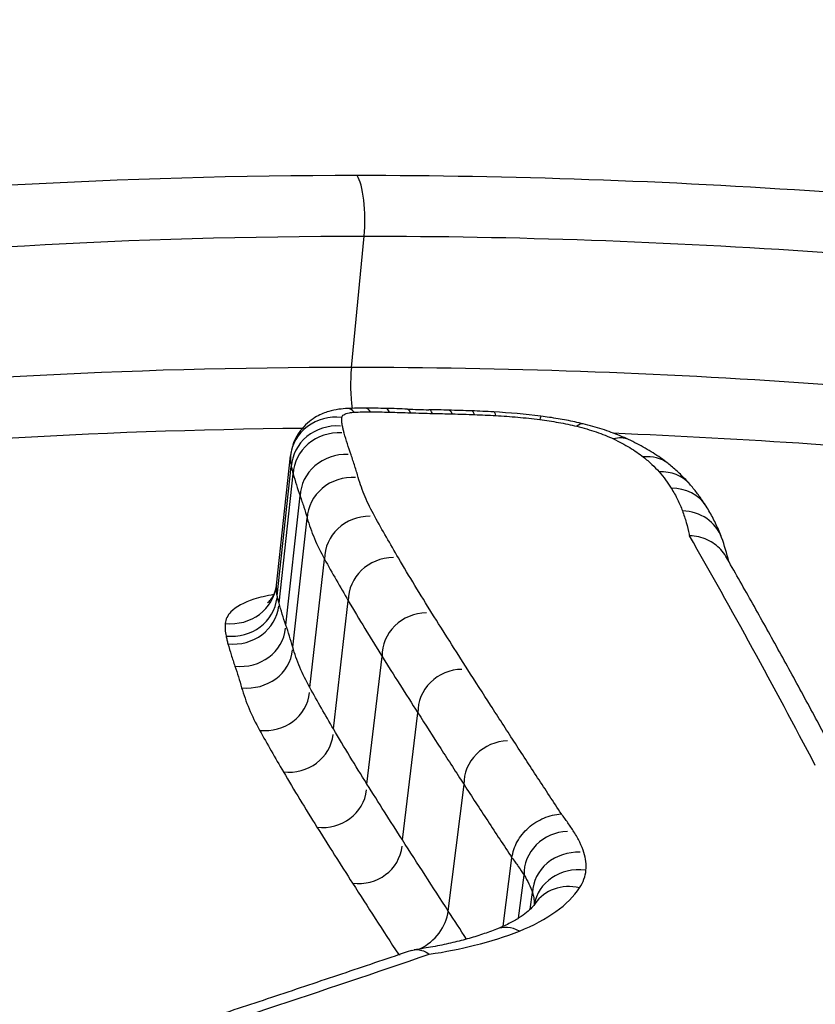
# Model space of a CAD drawing. Units: millimetres. Extents: x -11244 to -2671, y 1247 to 8472.
# Drawn here: x -5035 to -5033, y 3877 to 3879 of the extents above; entities that cross this region are included whole.
import ezdxf

# ---------------------------------------------------------------- set-up
doc = ezdxf.new("R2010")
doc.units = ezdxf.units.MM
doc.header["$LTSCALE"] = 45
doc.layers.add('SW_Toestellen', color=2, linetype='Continuous')

msp = doc.modelspace()

# ---------------------------------------------------------------- linework, layer by layer
at = {"layer": 'SW_Toestellen'}
for p, q in [((-5034.4053, 3878.1946), (-5034.378, 3878.475)), ((-5034.565, 3877.7301), (-5034.535, 3878.0064)), ((-5034.5635, 3877.7074), (-5034.5334, 3877.9835)), ((-5034.5597, 3877.6918), (-5034.5295, 3877.9677)), ((-5034.5451, 3877.645), (-5034.5147, 3877.9205)), ((-5034.5303, 3877.5979), (-5034.4996, 3877.873)), ((-5034.4938, 3877.5114), (-5034.4627, 3877.7856)), ((-5034.4434, 3877.4232), (-5034.4118, 3877.6966)), ((-5034.372, 3877.3057), (-5034.3398, 3877.5781)), ((-5034.2962, 3877.1862), (-5034.2633, 3877.4575)), ((-5034.1984, 3877.0346), (-5034.1648, 3877.3045)), ((-5034.0812, 3877.002), (-5034.0625, 3877.1483)), ((-5034.0486, 3877.0193), (-5034.0367, 3877.1113)), ((-5034.0234, 3877.0385), (-5034.0188, 3877.0741)), ((-5034.3049, 3876.9423), (-5034.3042, 3876.9413))]:
    msp.add_line(p, q, dxfattribs=at)
for centre, major_axis, ratio, start_param, end_param in [((-5033.0432, 3846.3055), (-2.971, -36.8302), 0.29651, 1.463741, 3.528787), ((-5034.402, 3878.5105), (0, 0.1), 0.256513, 4.349667, 5.923467), ((-5034.3813, 3878.1591), (0, 0.1), 0.256513, 1.208075, 2.114646), ((-5034.2708, 3877.8958), (-0.4886, 0.0547), 0.419047, 4.97323, 5.053883), ((-5034.4092, 3878.0071), (-0.0036, 0.0999), 0.33383, 5.871954, 6.283185), ((-5034.3747, 3878.0077), (0, 0.1), 0.256386, 5.882778, 6.283185), ((-5034.2155, 3877.8096), (-0.7186, 0.0787), 0.400087, 4.918044, 4.979379), ((-5034.334, 3878.0072), (0.0026, 0.1), 0.198272, 5.888592, 6.283185), ((-5034.0307, 3877.3968), (-1.7778, 0.1935), 0.385323, 4.898015, 4.924116), ((-5034.2892, 3878.0058), (0.0036, 0.0999), 0.174116, 5.890422, 6.283185), ((-5034.463, 3878.5418), (-1.1505, 0.1246), 0.365032, 1.765034, 1.80519), ((-5034.2421, 3878.0045), (0.0021, 0.1), 0.209459, 5.887392, 6.283185), ((-5033.4629, 3876.4343), (-4.2221, 0.4596), 0.38086, 4.928547, 4.938774), ((-5034.2, 3878.0035), (0.0025, 0.1), 0.200145, 5.888149, 6.283185), ((-5033.8839, 3877.3715), (-1.8312, 0.1995), 0.385355, 4.899317, 4.926289), ((-5034.4356, 3877.996), (-0.0995, 0.0103), 0.926051, 4.712179, 6.283185), ((-5034.1522, 3878.002), (0.0036, 0.0999), 0.175207, 5.890057, 6.283185), ((-5034.0268, 3877.7468), (-0.8719, 0.095), 0.394099, 4.840812, 4.89537), ((-5034.1071, 3877.9999), (0.0058, 0.0998), 0.123272, 5.893175, 6.283185), ((-5034.0501, 3877.8447), (-0.6206, 0.0676), 0.400519, 4.676644, 4.838619), ((-5034.0131, 3877.9914), (0.0123, 0.0992), 0.03501, 0, 0.387757), ((-5034.4342, 3877.9773), (-0.0992, 0.0061), 0.931542, 4.712315, 6.283185), ((-5033.9344, 3877.9771), (0.0237, 0.0971), 0.303319, 0, 0.408887), ((-5034.4306, 3877.9626), (-0.0989, 0.0051), 0.934216, 4.712339, 6.283185), ((-5033.8562, 3877.9503), (0.0427, 0.0904), 0.619902, 0, 0.50652), ((-5034.4161, 3877.9166), (-0.0985, 0.004), 0.936788, 4.712359, 6.283185), ((-5033.7924, 3877.9119), (0.0622, 0.0783), 0.788472, 0, 0.672736), ((-5034.4008, 3877.868), (-0.0988, 0.005), 0.93218, 4.712343, 6.283185), ((-5033.7587, 3877.8801), (0.0755, 0.0655), 0.851463, 0, 0.82553), ((-5033.7329, 3877.8454), (0.0849, 0.0529), 0.881237, 0, 0.961823), ((-5034.3658, 3877.7852), (-0.0969, 0.0004), 0.949844, 4.712389, 6.283185), ((-5033.709, 3877.7972), (0.0939, 0.0343), 0.903405, 0, 1.147166), ((-5037.1794, 3847.3419), (0, -33.4), 0.256513, 2.686707, 2.721334), ((-5035.2548, 3877.525), (1.6631, 0.2107), 0.507618, 0.053343, 0.115378), ((-5034.3153, 3877.697), (-0.0965, -0.0003), 0.951243, 4.712389, 6.283185), ((-5034.6645, 3877.7405), (0.0994, -0.0108), 0.926609, 4.712389, 6.28297), ((-5034.6627, 3877.7136), (0.0988, -0.0108), 0.931751, 4.712389, 6.28311), ((-5034.6586, 3877.6969), (0.0984, -0.0108), 0.934363, 4.712389, 6.283134), ((-5034.2439, 3877.5794), (-0.0959, -0.0013), 0.95349, 4.712386, 6.283185), ((-5034.6437, 3877.6491), (0.098, -0.0108), 0.936883, 4.712389, 6.283154), ((-5034.6291, 3877.6029), (0.0984, -0.011), 0.932322, 4.712389, 6.283138), ((-5034.1677, 3877.4593), (-0.0956, -0.0018), 0.953003, 4.712384, 6.283185), ((-5034.5907, 3877.5117), (0.0963, -0.0109), 0.949847, 4.712389, 6.283185), ((-5034.5399, 3877.4228), (0.0958, -0.0111), 0.951241, 4.712389, 6.283185), ((-5034.0696, 3877.3069), (-0.0953, -0.0023), 0.95139, 4.71238, 6.283185), ((-5034.4679, 3877.3044), (0.0952, -0.0113), 0.953486, 4.712389, 6.283182), ((-5033.9417, 3877.114), (-0.0951, -0.0027), 0.94772, 4.712378, 6.283185), ((-5034.3917, 3877.1843), (0.0949, -0.0115), 0.952999, 4.712389, 6.28318), ((-5033.9205, 3877.0701), (-0.0983, 0.004), 0.91502, 4.712366, 6.283185), ((-5033.9162, 3877.0325), (-0.0987, 0.0155), 0.899995, 4.749605, 6.283185), ((-5033.9299, 3876.9951), (-0.0832, 0.0555), 0.877747, 5.120466, 6.283185), ((-5034.2937, 3877.0322), (0.0839, 0.0544), 0.854506, 4.572434, 5.660281), ((-5034.0586, 3876.9031), (-0.0371, 0.0929), 0.702302, 5.607966, 6.283185), ((-5034.2937, 3877.0322), (0.0946, -0.0118), 0.951384, 4.712389, 4.755484)]:
    msp.add_ellipse(centre, major_axis=major_axis, ratio=ratio, start_param=start_param, end_param=end_param, dxfattribs=at)
for points, knots in [([(-5032.4654, 3841.4025), (-5032.5569, 3843.4254), (-5032.6855, 3845.4688), (-5033.0132, 3849.5416), (-5033.2122, 3851.5708), (-5033.6758, 3855.5678), (-5033.9405, 3857.5356), (-5034.5299, 3861.3652), (-5034.8548, 3863.2267), (-5035.5593, 3866.8042), (-5035.9391, 3868.5191), (-5036.7498, 3871.7714), (-5037.1811, 3873.3061), (-5038.0888, 3876.1505), (-5038.5651, 3877.4582), (-5039.5641, 3879.8191), (-5040.0852, 3880.8719), (-5041.214, 3882.7337), (-5041.8158, 3883.547), (-5042.9683, 3884.6397), (-5043.4325, 3884.9995), (-5044.5173, 3885.5854), (-5045.1462, 3885.8091), (-5045.8273, 3885.8876)], [-1.185324, -1.185324, -1.185324, -1.185324, -1.022092, -1.022092, -0.859162, -0.859162, -0.696223, -0.696223, -0.532889, -0.532889, -0.368551, -0.368551, -0.20208, -0.20208, -0.0344, -0.0344, 0.13328, 0.13328, 0.30096, 0.30096, 0.396218, 0.396218, 0.491477, 0.491477, 0.491477, 0.491477]), ([(-5034.3929, 3878.6041), (-5035.4015, 3878.6041), (-5036.3298, 3878.4936), (-5037.6799, 3878.0558), (-5038.1203, 3877.7356), (-5038.3485, 3877.1321), (-5038.3565, 3876.9158), (-5038.3004, 3876.6873)], [-1.6274534, -1.6274534, -1.6274534, -1.6274534, -1.3144261, -1.3144261, -1.0153022, -1.0153022, -0.8712241, -0.8712241, -0.8712241, -0.8712241]), ([(-5032.0858, 3873.5131), (-5031.0772, 3873.5131), (-5030.1353, 3873.7172), (-5028.7479, 3874.4124), (-5028.2853, 3874.8856), (-5027.9675, 3875.8365), (-5028.0524, 3876.3054), (-5028.6791, 3877.1587), (-5029.2312, 3877.5397), (-5030.4861, 3878.0629), (-5031.1229, 3878.2411), (-5032.3173, 3878.465), (-5032.8588, 3878.5321), (-5033.7323, 3878.5925), (-5034.0666, 3878.6041), (-5034.3929, 3878.6041)], [-1.627453, -1.627453, -1.627453, -1.627453, -1.314426, -1.314426, -1.015302, -1.015302, -0.747997, -0.747997, -0.474083, -0.474083, -0.263379, -0.263379, -0.1013, -0.1013, 0, 0, 0, 0]), ([(-5038.2415, 3877.0054), (-5038.2319, 3877.0798), (-5038.214, 3877.1521), (-5038.0357, 3877.6208), (-5037.6031, 3877.9354), (-5036.2779, 3878.366), (-5035.3671, 3878.475), (-5034.378, 3878.475)], [0.9630928, 0.9630928, 0.9630928, 0.9630928, 1.0153022, 1.0153022, 1.3144261, 1.3144261, 1.6274534, 1.6274534, 1.6274534, 1.6274534]), ([(-5034.378, 3878.475), (-5034.0579, 3878.475), (-5033.73, 3878.4636), (-5032.8735, 3878.4041), (-5032.3426, 3878.338), (-5031.1718, 3878.1176), (-5030.5478, 3877.9424), (-5029.3182, 3877.4288), (-5028.7775, 3877.0553), (-5028.2152, 3876.2898), (-5028.1155, 3875.9151), (-5028.1741, 3875.5467)], [0, 0, 0, 0, 0.1012998, 0.1012998, 0.2633794, 0.2633794, 0.4740829, 0.4740829, 0.7479974, 0.7479974, 0.9703667, 0.9703667, 0.9703667, 0.9703667]), ([(-5034.4053, 3878.1946), (-5035.3691, 3878.1946), (-5036.2599, 3878.0922), (-5037.5912, 3877.6816), (-5038.0401, 3877.3758), (-5038.2247, 3876.9464), (-5038.2383, 3876.9081), (-5038.2493, 3876.8692)], [-1.557459, -1.557459, -1.557459, -1.557459, -1.2641283, -1.2641283, -0.9783376, -0.9783376, -0.9510212, -0.9510212, -0.9510212, -0.9510212]), ([(-5028.2004, 3875.4242), (-5028.1819, 3875.7309), (-5028.2735, 3876.039), (-5028.7709, 3876.7546), (-5029.3086, 3877.1344), (-5030.5423, 3877.6558), (-5031.1715, 3877.8335), (-5032.3523, 3878.0563), (-5032.8879, 3878.123), (-5033.7518, 3878.183), (-5034.0824, 3878.1946), (-5034.4053, 3878.1946)], [-0.9025017, -0.9025017, -0.9025017, -0.9025017, -0.7250498, -0.7250498, -0.4598614, -0.4598614, -0.2554786, -0.2554786, -0.098261, -0.098261, 0, 0, 0, 0]), ([(-5034.4129, 3878.107), (-5034.4192, 3878.1068), (-5034.4256, 3878.1063), (-5034.439, 3878.1043), (-5034.446, 3878.1028), (-5034.4614, 3878.0982), (-5034.4698, 3878.0951), (-5034.489, 3878.0843), (-5034.5001, 3878.0766), (-5034.5185, 3878.0543), (-5034.5257, 3878.0426), (-5034.5326, 3878.0217), (-5034.5342, 3878.0144), (-5034.535, 3878.007)], [0, 0, 0, 0, 0.00093483, 0.00093483, 0.00186966, 0.00186966, 0.00280449, 0.00280449, 0.003739321, 0.003739321, 0.004369177, 0.004369177, 0.004674151, 0.004674151, 0.004674151, 0.004674151]), ([(-5034.4242, 3878.0693), (-5034.4249, 3878.0725), (-5034.4253, 3878.0756), (-5034.4258, 3878.0819), (-5034.4258, 3878.085), (-5034.4255, 3878.0881)], [-0.004896085, -0.004896085, -0.004896085, -0.004896085, -0.002448042, -0.002448042, 0, 0, 0, 0]), ([(-5034.4255, 3878.0881), (-5034.4254, 3878.0902), (-5034.424, 3878.0922), (-5034.4188, 3878.0957), (-5034.4147, 3878.0972), (-5034.4064, 3878.0987), (-5034.4029, 3878.0991), (-5034.3992, 3878.0992)], [-0.004724225, -0.004724225, -0.004724225, -0.004724225, -0.003064772, -0.003064772, -0.001178759, -0.001178759, 0, 0, 0, 0]), ([(-5034.3992, 3878.0992), (-5034.3936, 3878.0994), (-5034.3878, 3878.0996), (-5034.3763, 3878.0998), (-5034.3705, 3878.0998), (-5034.3647, 3878.0998)], [-0.003615399, -0.003615399, -0.003615399, -0.003615399, -0.0018077, -0.0018077, 0, 0, 0, 0]), ([(-5034.3647, 3878.0998), (-5034.358, 3878.0998), (-5034.3512, 3878.0998), (-5034.3376, 3878.0996), (-5034.3308, 3878.0995), (-5034.324, 3878.0993)], [-0.004183061, -0.004183061, -0.004183061, -0.004183061, -0.00209153, -0.00209153, 0, 0, 0, 0]), ([(-5034.324, 3878.0993), (-5034.3165, 3878.0991), (-5034.3091, 3878.0989), (-5034.2941, 3878.0984), (-5034.2866, 3878.0982), (-5034.2791, 3878.0979)], [-0.004565444, -0.004565444, -0.004565444, -0.004565444, -0.002282722, -0.002282722, 0, 0, 0, 0]), ([(-5034.2791, 3878.0979), (-5034.2713, 3878.0976), (-5034.2634, 3878.0973), (-5034.2477, 3878.0969), (-5034.2399, 3878.0967), (-5034.2321, 3878.0965)], [-0.004796519, -0.004796519, -0.004796519, -0.004796519, -0.002398259, -0.002398259, 0, 0, 0, 0]), ([(-5034.2321, 3878.0965), (-5034.2251, 3878.0964), (-5034.2181, 3878.0962), (-5034.204, 3878.0959), (-5034.197, 3878.0957), (-5034.19, 3878.0956)], [-0.004303909, -0.004303909, -0.004303909, -0.004303909, -0.002151955, -0.002151955, 0, 0, 0, 0]), ([(-5034.19, 3878.0956), (-5034.182, 3878.0954), (-5034.1741, 3878.0951), (-5034.1582, 3878.0947), (-5034.1502, 3878.0944), (-5034.1422, 3878.0941)], [-0.004862649, -0.004862649, -0.004862649, -0.004862649, -0.002431325, -0.002431325, 0, 0, 0, 0]), ([(-5034.1422, 3878.0941), (-5034.1347, 3878.0938), (-5034.1272, 3878.0935), (-5034.1122, 3878.0928), (-5034.1047, 3878.0924), (-5034.0971, 3878.092)], [-0.00456809, -0.00456809, -0.00456809, -0.00456809, -0.002284045, -0.002284045, 0, 0, 0, 0]), ([(-5034.0971, 3878.092), (-5034.0815, 3878.0911), (-5034.0658, 3878.0899), (-5034.0344, 3878.0871), (-5034.0187, 3878.0854), (-5034.0031, 3878.0834)], [-0.009461419, -0.009461419, -0.009461419, -0.009461419, -0.004730709, -0.004730709, 0, 0, 0, 0]), ([(-5034.0031, 3878.0834), (-5033.9896, 3878.0818), (-5033.9762, 3878.0797), (-5033.9498, 3878.0749), (-5033.9369, 3878.0722), (-5033.9243, 3878.0691)], [-0.008153408, -0.008153408, -0.008153408, -0.008153408, -0.004076704, -0.004076704, 0, 0, 0, 0]), ([(-5033.9106, 3878.0742), (-5033.9165, 3878.0757), (-5033.9224, 3878.077), (-5033.9342, 3878.0796), (-5033.9402, 3878.0809), (-5033.9522, 3878.0832), (-5033.9582, 3878.0843), (-5033.9703, 3878.0863), (-5033.9764, 3878.0873), (-5033.9886, 3878.0891), (-5033.9947, 3878.0899), (-5034.0009, 3878.0907)], [0, 0, 0, 0, 0.001630682, 0.001630682, 0.003261363, 0.003261363, 0.004892045, 0.004892045, 0.006522727, 0.006522727, 0.008153408, 0.008153408, 0.008153408, 0.008153408]), ([(-5038.1965, 3876.5533), (-5038.191, 3876.6661), (-5038.1663, 3876.7743), (-5037.9562, 3877.2605), (-5037.5156, 3877.5608), (-5036.2372, 3877.9561), (-5035.4088, 3878.057), (-5034.5095, 3878.0652)], [0.9021926, 0.9021926, 0.9021926, 0.9021926, 0.9783376, 0.9783376, 1.2641283, 1.2641283, 1.5451014, 1.5451014, 1.5451014, 1.5451014]), ([(-5034.4205, 3878.0546), (-5034.4212, 3878.057), (-5034.4219, 3878.0595), (-5034.4231, 3878.0644), (-5034.4237, 3878.0669), (-5034.4242, 3878.0693)], [-0.003789007, -0.003789007, -0.003789007, -0.003789007, -0.001894503, -0.001894503, 0, 0, 0, 0]), ([(-5033.9243, 3878.0691), (-5033.9097, 3878.0655), (-5033.8958, 3878.0615), (-5033.8695, 3878.0524), (-5033.8572, 3878.0475), (-5033.8461, 3878.0422)], [-0.009433088, -0.009433088, -0.009433088, -0.009433088, -0.004716544, -0.004716544, 0, 0, 0, 0]), ([(-5033.8135, 3878.0408), (-5033.8195, 3878.0436), (-5033.8256, 3878.0463), (-5033.8379, 3878.0514), (-5033.8442, 3878.0538), (-5033.857, 3878.0585), (-5033.8635, 3878.0607), (-5033.8767, 3878.065), (-5033.8834, 3878.067), (-5033.8969, 3878.0708), (-5033.9037, 3878.0726), (-5033.9106, 3878.0742)], [0, 0, 0, 0, 0.001886618, 0.001886618, 0.003773235, 0.003773235, 0.005659853, 0.005659853, 0.007546471, 0.007546471, 0.009433088, 0.009433088, 0.009433088, 0.009433088]), ([(-5034.406, 3878.0084), (-5034.4087, 3878.0161), (-5034.4112, 3878.0238), (-5034.4161, 3878.0392), (-5034.4184, 3878.0469), (-5034.4205, 3878.0546)], [-0.01174944, -0.01174944, -0.01174944, -0.01174944, -0.00587475, -0.00587475, 0, 0, 0, 0]), ([(-5033.8469, 3878.0548), (-5033.7065, 3878.0492), (-5033.5654, 3878.0415), (-5032.9028, 3877.9952), (-5032.3778, 3877.9295), (-5031.2207, 3877.7102), (-5030.6043, 3877.5356), (-5029.3963, 3877.0239), (-5028.8701, 3876.6518), (-5028.3091, 3875.8449), (-5028.2414, 3875.4179), (-5028.3816, 3875.0104)], [0.0555994, 0.0555994, 0.0555994, 0.0555994, 0.098261, 0.098261, 0.2554786, 0.2554786, 0.4598614, 0.4598614, 0.7250498, 0.7250498, 0.9705024, 0.9705024, 0.9705024, 0.9705024]), ([(-5033.8461, 3878.0422), (-5033.8335, 3878.0363), (-5033.8218, 3878.03), (-5033.8004, 3878.0172), (-5033.7907, 3878.0105), (-5033.7822, 3878.0037)], [-0.01063373, -0.01063373, -0.01063373, -0.01063373, -0.00531535, -0.00531535, 0, 0, 0, 0]), ([(-5033.7302, 3877.9902), (-5033.7351, 3877.9942), (-5033.7402, 3877.998), (-5033.7506, 3878.0053), (-5033.756, 3878.0089), (-5033.7669, 3878.0158), (-5033.7724, 3878.0191), (-5033.7838, 3878.0256), (-5033.7896, 3878.0288), (-5033.8014, 3878.0349), (-5033.8074, 3878.0379), (-5033.8135, 3878.0408)], [0, 0, 0, 0, 0.00212675, 0.00212675, 0.00425349, 0.00425349, 0.00638024, 0.00638024, 0.00850699, 0.00850699, 0.01063373, 0.01063373, 0.01063373, 0.01063373]), ([(-5034.535, 3878.0064), (-5034.5353, 3878.0026), (-5034.5353, 3877.9988), (-5034.5348, 3877.9912), (-5034.5342, 3877.9873), (-5034.5334, 3877.9835)], [0, 0, 0, 0, 0.002448042, 0.002448042, 0.004896085, 0.004896085, 0.004896085, 0.004896085]), ([(-5034.3905, 3877.9597), (-5034.3928, 3877.9678), (-5034.3953, 3877.9759), (-5034.4004, 3877.9922), (-5034.4031, 3878.0003), (-5034.406, 3878.0084)], [-0.01227858, -0.01227858, -0.01227858, -0.01227858, -0.00613926, -0.00613926, 0, 0, 0, 0]), ([(-5033.7822, 3878.0037), (-5033.7757, 3877.9985), (-5033.7696, 3877.9932), (-5033.7583, 3877.9826), (-5033.7531, 3877.9772), (-5033.7485, 3877.9718)], [-0.008146143, -0.008146143, -0.008146143, -0.008146143, -0.004073072, -0.004073072, 0, 0, 0, 0]), ([(-5034.5334, 3877.9835), (-5034.5328, 3877.9808), (-5034.5322, 3877.9782), (-5034.531, 3877.9729), (-5034.5303, 3877.9703), (-5034.5295, 3877.9677)], [0, 0, 0, 0, 0.001894503, 0.001894503, 0.003789007, 0.003789007, 0.003789007, 0.003789007]), ([(-5033.6832, 3877.9457), (-5033.686, 3877.9489), (-5033.6889, 3877.9521), (-5033.6947, 3877.9583), (-5033.6978, 3877.9614), (-5033.7039, 3877.9674), (-5033.7071, 3877.9704), (-5033.7135, 3877.9762), (-5033.7167, 3877.9791), (-5033.7234, 3877.9847), (-5033.7267, 3877.9875), (-5033.7302, 3877.9902)], [0, 0, 0, 0, 0.001629229, 0.001629229, 0.003258457, 0.003258457, 0.004887686, 0.004887686, 0.006516914, 0.006516914, 0.008146143, 0.008146143, 0.008146143, 0.008146143]), ([(-5034.5295, 3877.9677), (-5034.5273, 3877.9599), (-5034.525, 3877.952), (-5034.52, 3877.9363), (-5034.5174, 3877.9284), (-5034.5147, 3877.9205)], [0, 0, 0, 0, 0.00587475, 0.00587475, 0.01174944, 0.01174944, 0.01174944, 0.01174944]), ([(-5034.3554, 3877.8767), (-5034.3632, 3877.8906), (-5034.37, 3877.9046), (-5034.3817, 3877.9322), (-5034.3866, 3877.946), (-5034.3905, 3877.9597)], [-0.02062473, -0.02062473, -0.02062473, -0.02062473, -0.0103125, -0.0103125, 0, 0, 0, 0]), ([(-5033.7485, 3877.9718), (-5033.7435, 3877.9661), (-5033.7388, 3877.9603), (-5033.7302, 3877.9487), (-5033.7262, 3877.9429), (-5033.7226, 3877.937)], [-0.008697988, -0.008697988, -0.008697988, -0.008697988, -0.004348994, -0.004348994, 0, 0, 0, 0]), ([(-5033.7226, 3877.937), (-5033.7176, 3877.929), (-5033.7131, 3877.9209), (-5033.7051, 3877.9048), (-5033.7016, 3877.8967), (-5033.6987, 3877.8887)], [-0.01198457, -0.01198457, -0.01198457, -0.01198457, -0.00599233, -0.00599233, 0, 0, 0, 0]), ([(-5033.648, 3877.8984), (-5033.6501, 3877.9017), (-5033.6522, 3877.9049), (-5033.6565, 3877.9114), (-5033.6588, 3877.9146), (-5033.6634, 3877.921), (-5033.6657, 3877.9242), (-5033.6705, 3877.9304), (-5033.673, 3877.9335), (-5033.678, 3877.9396), (-5033.6805, 3877.9427), (-5033.6832, 3877.9457)], [0, 0, 0, 0, 0.001739598, 0.001739598, 0.003479195, 0.003479195, 0.005218793, 0.005218793, 0.006958391, 0.006958391, 0.008697988, 0.008697988, 0.008697988, 0.008697988]), ([(-5034.5147, 3877.9205), (-5034.5119, 3877.9126), (-5034.5093, 3877.9047), (-5034.5042, 3877.8889), (-5034.5019, 3877.8809), (-5034.4996, 3877.873)], [0, 0, 0, 0, 0.00613926, 0.00613926, 0.01227858, 0.01227858, 0.01227858, 0.01227858]), ([(-5033.6151, 3877.8315), (-5033.6168, 3877.8362), (-5033.6186, 3877.8408), (-5033.6224, 3877.8499), (-5033.6244, 3877.8544), (-5033.6286, 3877.8634), (-5033.6308, 3877.8679), (-5033.6354, 3877.8767), (-5033.6378, 3877.8811), (-5033.6428, 3877.8898), (-5033.6453, 3877.8941), (-5033.648, 3877.8984)], [0, 0, 0, 0, 0.00239691, 0.00239691, 0.00479383, 0.00479383, 0.00719074, 0.00719074, 0.00958765, 0.00958765, 0.01198457, 0.01198457, 0.01198457, 0.01198457]), ([(-5034.4996, 3877.873), (-5034.4955, 3877.8586), (-5034.4903, 3877.8441), (-5034.478, 3877.815), (-5034.4708, 3877.8003), (-5034.4627, 3877.7856)], [0, 0, 0, 0, 0.0103125, 0.0103125, 0.02062473, 0.02062473, 0.02062473, 0.02062473]), ([(-5034.3047, 3877.7881), (-5034.3135, 3877.803), (-5034.3221, 3877.8178), (-5034.3389, 3877.8473), (-5034.3472, 3877.862), (-5034.3554, 3877.8767)], [-0.02162892, -0.02162892, -0.02162892, -0.02162892, -0.01081446, -0.01081446, 0, 0, 0, 0]), ([(-5033.6987, 3877.8887), (-5033.6956, 3877.8803), (-5033.6929, 3877.872), (-5033.6882, 3877.8553), (-5033.6861, 3877.847), (-5033.6844, 3877.8386), (-5033.6842, 3877.8376), (-5033.684, 3877.8366), (-5033.6838, 3877.8355)], [-0.01238296, -0.01238296, -0.01238296, -0.01238296, -0.00619148, -0.00619148, 0, 0, 0, 0.00077199, 0.00077199, 0.00077199, 0.00077199]), ([(-5033.606, 3877.7913), (-5033.609, 3877.7965), (-5033.6126, 3877.8014), (-5033.6247, 3877.8147), (-5033.6346, 3877.8218), (-5033.6574, 3877.832), (-5033.67, 3877.835), (-5033.6833, 3877.8355), (-5033.6836, 3877.8355), (-5033.6838, 3877.8355)], [0.005785166, 0.005785166, 0.005785166, 0.005785166, 0.007796807, 0.007796807, 0.011710721, 0.011710721, 0.015708355, 0.015708355, 0.015781489, 0.015781489, 0.015781489, 0.015781489]), ([(-5034.2332, 3877.6702), (-5034.2456, 3877.6901), (-5034.2578, 3877.7098), (-5034.2816, 3877.7491), (-5034.2933, 3877.7686), (-5034.3047, 3877.7881)], [-0.02832211, -0.02832211, -0.02832211, -0.02832211, -0.01416105, -0.01416105, 0, 0, 0, 0]), ([(-5033.3378, 3877.3021), (-5033.3556, 3877.3359), (-5033.3733, 3877.3694), (-5033.4089, 3877.4361), (-5033.4267, 3877.4692), (-5033.4624, 3877.5349), (-5033.4803, 3877.5675), (-5033.5161, 3877.6322), (-5033.534, 3877.6644), (-5033.57, 3877.7282), (-5033.588, 3877.7598), (-5033.606, 3877.7913)], [3.20314976, 3.20314976, 3.20314976, 3.20314976, 3.21003516, 3.21003516, 3.21692056, 3.21692056, 3.22380596, 3.22380596, 3.23069136, 3.23069136, 3.23757675, 3.23757675, 3.23757675, 3.23757675]), ([(-5034.4627, 3877.7856), (-5034.4545, 3877.7709), (-5034.4461, 3877.7561), (-5034.4292, 3877.7265), (-5034.4205, 3877.7116), (-5034.4118, 3877.6966)], [0, 0, 0, 0, 0.01081446, 0.01081446, 0.02162892, 0.02162892, 0.02162892, 0.02162892]), ([(-5034.5845, 3877.692), (-5034.5845, 3877.692), (-5034.5842, 3877.6922), (-5034.5824, 3877.6937), (-5034.5799, 3877.6957), (-5034.5736, 3877.704), (-5034.5698, 3877.7107), (-5034.5662, 3877.7227), (-5034.5654, 3877.7267), (-5034.565, 3877.7306)], [0.01841315, 0.01841315, 0.01841315, 0.01841315, 0.02007563, 0.02007563, 0.02344767, 0.02344767, 0.02709453, 0.02709453, 0.02869245, 0.02869245, 0.02869245, 0.02869245]), ([(-5034.5635, 3877.7074), (-5034.5643, 3877.7112), (-5034.5649, 3877.715), (-5034.5654, 3877.7226), (-5034.5653, 3877.7264), (-5034.565, 3877.7301)], [-0.007059426, -0.007059426, -0.007059426, -0.007059426, -0.003529713, -0.003529713, 0, 0, 0, 0]), ([(-5034.5709, 3877.7098), (-5034.5864, 3877.7072), (-5034.6007, 3877.7039), (-5034.635, 3877.6928), (-5034.6518, 3877.6836), (-5034.6696, 3877.6654), (-5034.6738, 3877.6571), (-5034.6745, 3877.6484)], [0.00652497, 0.00652497, 0.00652497, 0.00652497, 0.01219605, 0.01219605, 0.02195289, 0.02195289, 0.02894675, 0.02894675, 0.02894675, 0.02894675]), ([(-5034.5597, 3877.6918), (-5034.5605, 3877.6944), (-5034.5611, 3877.697), (-5034.5624, 3877.7022), (-5034.563, 3877.7048), (-5034.5635, 3877.7074)], [-0.0043138, -0.0043138, -0.0043138, -0.0043138, -0.0021569, -0.0021569, 0, 0, 0, 0]), ([(-5034.5451, 3877.645), (-5034.5478, 3877.6529), (-5034.5504, 3877.6607), (-5034.5553, 3877.6763), (-5034.5576, 3877.684), (-5034.5597, 3877.6918)], [-0.01222093, -0.01222093, -0.01222093, -0.01222093, -0.00611058, -0.00611058, 0, 0, 0, 0]), ([(-5034.4118, 3877.6966), (-5034.4003, 3877.6771), (-5034.3885, 3877.6574), (-5034.3645, 3877.6179), (-5034.3523, 3877.5981), (-5034.3398, 3877.5781)], [0, 0, 0, 0, 0.01416105, 0.01416105, 0.02832211, 0.02832211, 0.02832211, 0.02832211]), ([(-5034.1568, 3877.5497), (-5034.1698, 3877.57), (-5034.1826, 3877.5902), (-5034.2081, 3877.6303), (-5034.2207, 3877.6503), (-5034.2332, 3877.6702)], [-0.02843625, -0.02843625, -0.02843625, -0.02843625, -0.01421812, -0.01421812, 0, 0, 0, 0]), ([(-5034.6745, 3877.6484), (-5034.6748, 3877.644), (-5034.6749, 3877.6395), (-5034.6743, 3877.6306), (-5034.6737, 3877.6261), (-5034.6727, 3877.6216)], [0, 0, 0, 0, 0.003529713, 0.003529713, 0.007059426, 0.007059426, 0.007059426, 0.007059426]), ([(-5034.5303, 3877.5979), (-5034.5325, 3877.6058), (-5034.5349, 3877.6137), (-5034.5398, 3877.6294), (-5034.5424, 3877.6372), (-5034.5451, 3877.645)], [-0.0116875, -0.0116875, -0.0116875, -0.0116875, -0.00584365, -0.00584365, 0, 0, 0, 0]), ([(-5034.6727, 3877.6216), (-5034.6722, 3877.6188), (-5034.6715, 3877.616), (-5034.6702, 3877.6105), (-5034.6695, 3877.6077), (-5034.6687, 3877.6049)], [0, 0, 0, 0, 0.0021569, 0.0021569, 0.0043138, 0.0043138, 0.0043138, 0.0043138]), ([(-5034.6687, 3877.6049), (-5034.6665, 3877.597), (-5034.6642, 3877.5891), (-5034.6592, 3877.5732), (-5034.6566, 3877.5652), (-5034.6538, 3877.5572)], [0, 0, 0, 0, 0.00611058, 0.00611058, 0.01222093, 0.01222093, 0.01222093, 0.01222093]), ([(-5034.4938, 3877.5114), (-5034.5019, 3877.5259), (-5034.509, 3877.5404), (-5034.5212, 3877.5693), (-5034.5263, 3877.5837), (-5034.5303, 3877.5979)], [-0.02274556, -0.02274556, -0.02274556, -0.02274556, -0.01137323, -0.01137323, 0, 0, 0, 0]), ([(-5034.3398, 3877.5781), (-5034.3273, 3877.5582), (-5034.3147, 3877.5382), (-5034.2892, 3877.498), (-5034.2763, 3877.4778), (-5034.2633, 3877.4575)], [0, 0, 0, 0, 0.01421812, 0.01421812, 0.02843625, 0.02843625, 0.02843625, 0.02843625]), ([(-5034.6538, 3877.5572), (-5034.6512, 3877.5496), (-5034.6487, 3877.5419), (-5034.6438, 3877.5266), (-5034.6415, 3877.5189), (-5034.6394, 3877.5112)], [0, 0, 0, 0, 0.00584365, 0.00584365, 0.0116875, 0.0116875, 0.0116875, 0.0116875]), ([(-5034.0584, 3877.3968), (-5034.075, 3877.4226), (-5034.0916, 3877.4482), (-5034.1244, 3877.4992), (-5034.1407, 3877.5245), (-5034.1568, 3877.5497)], [-0.0353758, -0.0353758, -0.0353758, -0.0353758, -0.01768788, -0.01768788, 0, 0, 0, 0]), ([(-5034.6394, 3877.5112), (-5034.6352, 3877.4963), (-5034.6298, 3877.4812), (-5034.6171, 3877.4509), (-5034.6096, 3877.4356), (-5034.6011, 3877.4203)], [0, 0, 0, 0, 0.01137323, 0.01137323, 0.02274556, 0.02274556, 0.02274556, 0.02274556]), ([(-5034.4434, 3877.4232), (-5034.4521, 3877.438), (-5034.4606, 3877.4527), (-5034.4775, 3877.4821), (-5034.4857, 3877.4968), (-5034.4938, 3877.5114)], [-0.02177749, -0.02177749, -0.02177749, -0.02177749, -0.01088875, -0.01088875, 0, 0, 0, 0]), ([(-5034.2633, 3877.4575), (-5034.2472, 3877.4323), (-5034.2309, 3877.4069), (-5034.1981, 3877.3559), (-5034.1815, 3877.3303), (-5034.1648, 3877.3045)], [0, 0, 0, 0, 0.01768788, 0.01768788, 0.0353758, 0.0353758, 0.0353758, 0.0353758]), ([(-5034.6011, 3877.4203), (-5034.5929, 3877.4057), (-5034.5846, 3877.3909), (-5034.5677, 3877.3614), (-5034.5592, 3877.3466), (-5034.5504, 3877.3317)], [0, 0, 0, 0, 0.01088875, 0.01088875, 0.02177749, 0.02177749, 0.02177749, 0.02177749]), ([(-5034.372, 3877.3057), (-5034.3844, 3877.3255), (-5034.3966, 3877.3452), (-5034.4204, 3877.3843), (-5034.432, 3877.4038), (-5034.4434, 3877.4232)], [-0.02852797, -0.02852797, -0.02852797, -0.02852797, -0.01426394, -0.01426394, 0, 0, 0, 0]), ([(-5033.9568, 3877.2417), (-5033.974, 3877.2677), (-5033.991, 3877.2935), (-5034.0249, 3877.3452), (-5034.0417, 3877.3711), (-5034.0584, 3877.3968)], [-0.03514238, -0.03514238, -0.03514238, -0.03514238, -0.01767039, -0.01767039, 0, 0, 0, 0]), ([(-5034.5504, 3877.3317), (-5034.539, 3877.3122), (-5034.5273, 3877.2926), (-5034.5033, 3877.2533), (-5034.4911, 3877.2335), (-5034.4787, 3877.2136)], [0, 0, 0, 0, 0.01426394, 0.01426394, 0.02852797, 0.02852797, 0.02852797, 0.02852797]), ([(-5034.2962, 3877.1862), (-5034.3091, 3877.2063), (-5034.3218, 3877.2263), (-5034.3471, 3877.2662), (-5034.3596, 3877.286), (-5034.372, 3877.3057)], [-0.02841505, -0.02841505, -0.02841505, -0.02841505, -0.01420749, -0.01420749, 0, 0, 0, 0]), ([(-5034.1648, 3877.3045), (-5034.1482, 3877.2788), (-5034.1313, 3877.2529), (-5034.0972, 3877.2008), (-5034.0799, 3877.1746), (-5034.0625, 3877.1483)], [0, 0, 0, 0, 0.01767039, 0.01767039, 0.03534082, 0.03534082, 0.03534082, 0.03534082]), ([(-5034.0625, 3877.1483), (-5034.061, 3877.1599), (-5034.0572, 3877.1716), (-5034.0451, 3877.1935), (-5034.037, 3877.2036), (-5034.0176, 3877.2209), (-5034.0065, 3877.228), (-5033.9826, 3877.2381), (-5033.97, 3877.2411), (-5033.9573, 3877.2417), (-5033.957, 3877.2417), (-5033.9568, 3877.2417)], [-0.01568644, -0.01568644, -0.01568644, -0.01568644, -0.01178071, -0.01178071, -0.00787456, -0.00787456, -0.00396758, -0.00396758, 0, 0, 0.00007293, 0.00007293, 0.00007293, 0.00007293]), ([(-5033.9302, 3877.2034), (-5033.9344, 3877.21), (-5033.9388, 3877.2165), (-5033.9477, 3877.2293), (-5033.9522, 3877.2355), (-5033.9568, 3877.2417)], [-0.00877995, -0.00877995, -0.00877995, -0.00877995, -0.004389975, -0.004389975, -0.000204389, -0.000204389, -0.000204389, -0.000204389]), ([(-5034.4787, 3877.2136), (-5034.4662, 3877.1939), (-5034.4537, 3877.174), (-5034.4284, 3877.1341), (-5034.4156, 3877.114), (-5034.4027, 3877.0939)], [0, 0, 0, 0, 0.01420749, 0.01420749, 0.02841505, 0.02841505, 0.02841505, 0.02841505]), ([(-5033.909, 3877.1593), (-5033.9113, 3877.1667), (-5033.9143, 3877.1741), (-5033.9213, 3877.1888), (-5033.9255, 3877.1961), (-5033.9302, 3877.2034)], [-0.009790604, -0.009790604, -0.009790604, -0.009790604, -0.004895302, -0.004895302, 0, 0, 0, 0]), ([(-5034.1984, 3877.0346), (-5034.215, 3877.0601), (-5034.2314, 3877.0855), (-5034.264, 3877.1361), (-5034.2801, 3877.1612), (-5034.2962, 3877.1862)], [-0.03527471, -0.03527471, -0.03527471, -0.03527471, -0.0176373, -0.0176373, 0, 0, 0, 0]), ([(-5033.9046, 3877.1217), (-5033.904, 3877.1278), (-5033.9041, 3877.1341), (-5033.9056, 3877.1467), (-5033.907, 3877.153), (-5033.909, 3877.1593)], [-0.00846661, -0.00846661, -0.00846661, -0.00846661, -0.004233305, -0.004233305, 0, 0, 0, 0]), ([(-5034.0625, 3877.1483), (-5034.0579, 3877.1421), (-5034.0535, 3877.136), (-5034.0449, 3877.1237), (-5034.0407, 3877.1175), (-5034.0367, 3877.1113)], [0, 0, 0, 0, 0.004389975, 0.004389975, 0.00877995, 0.00877995, 0.00877995, 0.00877995]), ([(-5033.9182, 3877.0842), (-5033.9143, 3877.0901), (-5033.9112, 3877.0962), (-5033.9066, 3877.1088), (-5033.9052, 3877.1152), (-5033.9046, 3877.1217)], [-0.008915502, -0.008915502, -0.008915502, -0.008915502, -0.004457751, -0.004457751, 0, 0, 0, 0]), ([(-5034.4027, 3877.0939), (-5034.3867, 3877.0689), (-5034.3705, 3877.0438), (-5034.3379, 3876.9932), (-5034.3215, 3876.9678), (-5034.3049, 3876.9423)], [0, 0, 0, 0, 0.0176373, 0.0176373, 0.03527471, 0.03527471, 0.03527471, 0.03527471]), ([(-5034.0367, 3877.1113), (-5034.0328, 3877.1051), (-5034.0293, 3877.0989), (-5034.0233, 3877.0865), (-5034.0208, 3877.0803), (-5034.0188, 3877.0741)], [0, 0, 0, 0, 0.004895302, 0.004895302, 0.009790604, 0.009790604, 0.009790604, 0.009790604]), ([(-5034.0467, 3876.9918), (-5034.0167, 3877.0039), (-5033.9905, 3877.0179), (-5033.9473, 3877.0489), (-5033.9303, 3877.066), (-5033.9182, 3877.0842)], [-0.02727046, -0.02727046, -0.02727046, -0.02727046, -0.01363296, -0.01363296, 0, 0, 0, 0]), ([(-5034.0188, 3877.0741), (-5034.0173, 3877.0691), (-5034.0162, 3877.0642), (-5034.0152, 3877.0554), (-5034.015, 3877.0515), (-5034.0152, 3877.0476)], [0, 0, 0, 0, 0.004233305, 0.004233305, 0.007606143, 0.007606143, 0.007606143, 0.007606143]), ([(-5034.0131, 3877.0506), (-5034.0147, 3877.0482), (-5034.0169, 3877.0453), (-5034.0229, 3877.0389), (-5034.0267, 3877.0353), (-5034.0359, 3877.0278), (-5034.0414, 3877.0238), (-5034.0541, 3877.0158), (-5034.0613, 3877.0117), (-5034.0773, 3877.0037), (-5034.0861, 3876.9997), (-5034.0957, 3876.9959)], [0, 0, 0, 0, 0.00545409, 0.00545409, 0.01090818, 0.01090818, 0.01636228, 0.01636228, 0.02181637, 0.02181637, 0.02727046, 0.02727046, 0.02727046, 0.02727046]), ([(-5032.1017, 3873.5347), (-5032.233, 3873.5347), (-5032.3655, 3873.5381), (-5032.6318, 3873.5515), (-5032.7657, 3873.5615), (-5033.034, 3873.5882), (-5033.1684, 3873.6048), (-5033.437, 3873.6444), (-5033.5711, 3873.6675), (-5033.8382, 3873.7197), (-5033.9711, 3873.749), (-5034.235, 3873.8133), (-5034.3659, 3873.8484), (-5034.6248, 3873.9242), (-5034.7529, 3873.9648), (-5035.0052, 3874.0512), (-5035.1295, 3874.0969), (-5035.3737, 3874.193), (-5035.4935, 3874.2433), (-5035.7279, 3874.3482), (-5035.8424, 3874.4026), (-5036.0656, 3874.5151), (-5036.1741, 3874.5731), (-5036.3846, 3874.692), (-5036.4865, 3874.753), (-5036.6831, 3874.8773), (-5036.7777, 3874.9406), (-5036.9591, 3875.0689), (-5037.046, 3875.1339), (-5037.2112, 3875.2651), (-5037.2897, 3875.3312), (-5037.4379, 3875.464), (-5037.5076, 3875.5306), (-5037.638, 3875.6638), (-5037.6987, 3875.7303), (-5037.8107, 3875.8627), (-5037.862, 3875.9286), (-5037.9552, 3876.0592), (-5037.9971, 3876.124), (-5038.0713, 3876.2519), (-5038.1036, 3876.3151), (-5038.1562, 3876.4339), (-5038.1772, 3876.4897), (-5038.2199, 3876.6265), (-5038.2364, 3876.7062), (-5038.2521, 3876.86), (-5038.2512, 3876.9341), (-5038.2418, 3877.0056)], [0, 0, 0, 0, 0.0412875, 0.0412875, 0.0825821, 0.0825821, 0.1238748, 0.1238748, 0.1651616, 0.1651616, 0.206437, 0.206437, 0.2476923, 0.2476923, 0.2889144, 0.2889144, 0.3300919, 0.3300919, 0.3712141, 0.3712141, 0.4122694, 0.4122694, 0.4532422, 0.4532422, 0.4941152, 0.4941152, 0.5348748, 0.5348748, 0.57551, 0.57551, 0.616012, 0.616012, 0.6563729, 0.6563729, 0.6965927, 0.6965927, 0.7366919, 0.7366919, 0.776726, 0.776726, 0.8168104, 0.8168104, 0.853381, 0.853381, 0.9082369, 0.9082369, 0.9630928, 0.9630928, 0.9630928, 0.9630928]), ([(-5034.0957, 3876.9959), (-5034.1051, 3876.9921), (-5034.1151, 3876.9885), (-5034.1359, 3876.9815), (-5034.1468, 3876.9782), (-5034.1695, 3876.9718), (-5034.1813, 3876.9689), (-5034.2057, 3876.9633), (-5034.2182, 3876.9607), (-5034.2441, 3876.956), (-5034.2574, 3876.9539), (-5034.271, 3876.952)], [0, 0, 0, 0, 0.00512824, 0.00512824, 0.01025647, 0.01025647, 0.01538471, 0.01538471, 0.02051294, 0.02051294, 0.02564118, 0.02564118, 0.02564118, 0.02564118]), ([(-5034.2389, 3876.9425), (-5034.205, 3876.9474), (-5034.1727, 3876.9538), (-5034.1078, 3876.97), (-5034.0758, 3876.9802), (-5034.0467, 3876.9918)], [-0.0249173, -0.0249173, -0.0249173, -0.0249173, -0.01320932, -0.01320932, 0, 0, 0, 0]), ([(-5034.2771, 3876.9505), (-5034.3237, 3876.9347), (-5034.3704, 3876.9188), (-5034.4642, 3876.8873), (-5034.5112, 3876.8715), (-5034.6055, 3876.8401), (-5034.6528, 3876.8244), (-5034.7477, 3876.7931), (-5034.7952, 3876.7775), (-5034.8906, 3876.7463), (-5034.9385, 3876.7308), (-5034.9864, 3876.7152)], [0.00057616, 0.00057616, 0.00057616, 0.00057616, 0.02036881, 0.02036881, 0.04016146, 0.04016146, 0.05995411, 0.05995411, 0.07974676, 0.07974676, 0.0995394, 0.0995394, 0.0995394, 0.0995394]), ([(-5034.2771, 3876.9505), (-5034.2729, 3876.9519), (-5034.2684, 3876.9525), (-5034.2598, 3876.9519), (-5034.2557, 3876.951), (-5034.2475, 3876.9478), (-5034.2434, 3876.9456), (-5034.2392, 3876.9427), (-5034.239, 3876.9426), (-5034.2389, 3876.9425)], [0.009362522, 0.009362522, 0.009362522, 0.009362522, 0.011690018, 0.011690018, 0.01373029, 0.01373029, 0.015771546, 0.015771546, 0.015845213, 0.015845213, 0.015845213, 0.015845213]), ([(-5034.9435, 3876.708), (-5034.8226, 3876.7472), (-5034.7027, 3876.7867), (-5034.4679, 3876.8648), (-5034.353, 3876.9036), (-5034.2389, 3876.9425)], [-0.0995394, -0.0995394, -0.0995394, -0.0995394, -0.0497697, -0.0497697, -0.00140246, -0.00140246, -0.00140246, -0.00140246])]:
    msp.add_open_spline(points, degree=3, knots=knots, dxfattribs=at)
for points in [[(-5034.535, 3878.007), (-5034.535, 3878.0068), (-5034.535, 3878.0066), (-5034.535, 3878.0064)], [(-5034.1594, 3876.9747), (-5034.1725, 3876.9947), (-5034.1855, 3877.0147), (-5034.1984, 3877.0346)]]:
    msp.add_open_spline(points, degree=3, dxfattribs=at)

doc.saveas('drawing.dxf')
